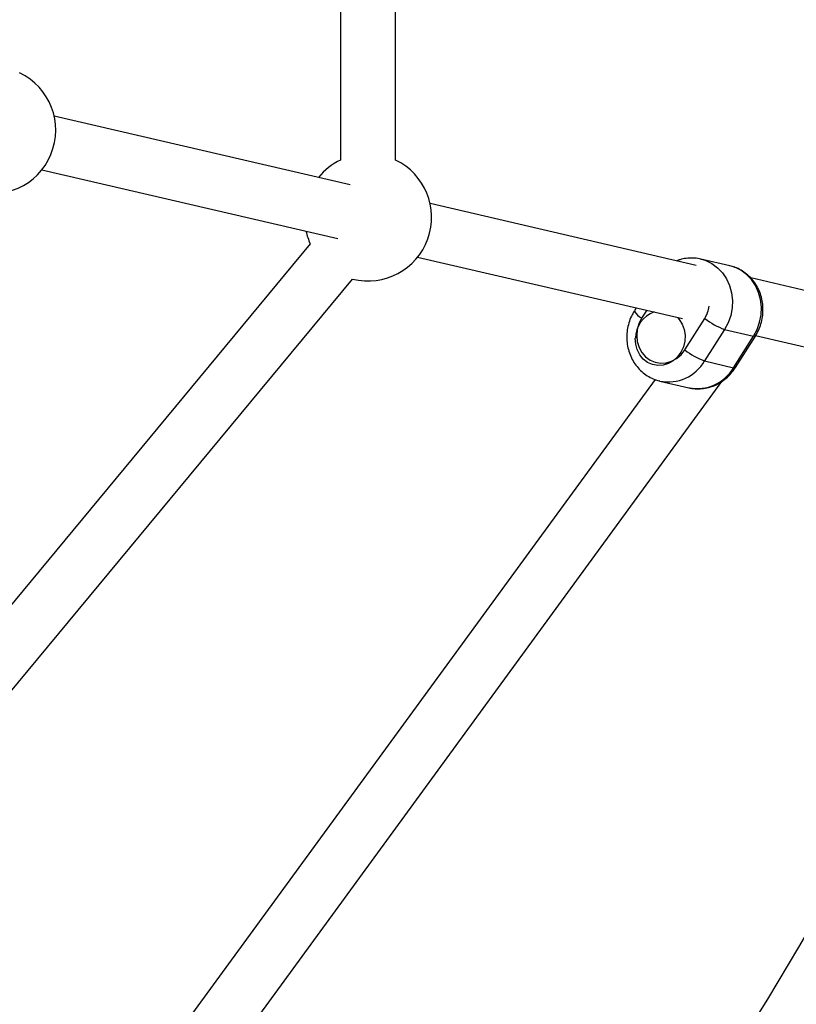
# Model space of a CAD drawing. Units: millimetres. Extents: x -2347 to 2753, y -2386 to 2714.
# Drawn here: x 795 to 1021, y -335 to -49 of the extents above; entities that cross this region are included whole.
import ezdxf

# ---------------------------------------------------------------- set-up
doc = ezdxf.new("R2010")
doc.units = ezdxf.units.MM

# ---------------------------------------------------------------- blocks, each defined once
blk = doc.blocks.new('1')
at = {"color": 7, "linetype": 'Continuous', "lineweight": 25}
for p, q in [((888.17, 416.88), (888.17, -89.39)), ((904.17, -89.39), (904.17, 416.88)), ((890.96, -96.65), (804.85, -76.66)), ((801.23, -92.24), (887.35, -112.24)), ((991.7, -120.04), (914.23, -102.05)), ((879.37, -113.81), (708.76, -319.57)), ((910.61, -117.64), (987.67, -135.53)), ((1001.45, -120.17), (993.04, -118.21)), ((993.04, -118.21), (993.3, -118.28)), ((721.07, -329.78), (891.69, -124.02)), ((1091.59, -143.23), (1007.53, -123.71)), ((974.22, -132.41), (973.68, -133.26)), ((977.28, -133.12), (975.8, -135.45)), ((988.34, -144.66), (994.15, -135.48)), ((999.94, -138.68), (994.13, -147.86)), ((999.94, -138.68), (1008.36, -140.63)), ((1002.55, -149.82), (1008.36, -140.63)), ((1003.08, -149.78), (1008.89, -140.6)), ((1008.97, -140.47), (1087.73, -158.76)), ((994.13, -147.86), (1002.55, -149.82)), ((979.4, -149.02), (979.43, -149.02)), ((979.73, -153.27), (794.8, -406.48)), ((807.73, -415.92), (999.13, -153.83)), ((981.12, -153.69), (980.86, -153.63)), ((981.12, -153.69), (989.54, -155.65))]:
    blk.add_line(p, q, dxfattribs=at)
at = {"color": 7, "linetype": 'Continuous', "lineweight": 25, "flags": 128}
for points in [[(993.3, -118.28), (994.46, -118.64), (996.27, -119.53), (997.92, -120.74), (999.34, -122.24), (1000.52, -123.98), (1001.4, -125.93), (1001.98, -128.03), (1002.22, -130.22), (1002.14, -132.44), (1001.72, -134.63), (1000.98, -136.73), (999.94, -138.68)], [(1008.36, -140.63), (1009.4, -138.68), (1010.13, -136.58), (1010.55, -134.39), (1010.64, -132.17), (1010.39, -129.98), (1009.82, -127.89), (1008.93, -125.94), (1007.76, -124.19), (1006.33, -122.69), (1004.69, -121.48), (1002.87, -120.6), (1001.45, -120.17)], [(986.19, -135.18), (986.7, -135.75), (987.59, -137.12), (988.19, -138.68), (988.45, -140.36), (988.38, -142.08), (987.98, -143.77), (987.25, -145.33), (986.25, -146.7), (985.01, -147.81), (983.59, -148.62), (982.06, -149.08), (980.49, -149.17), (978.95, -148.89), (977.52, -148.26), (976.27, -147.29), (975.24, -146.04), (974.49, -144.57), (974.06, -142.93), (973.96, -141.22), (973.96, -141.22)], [(975.8, -135.45), (975.01, -137.02), (974.52, -138.73), (974.36, -140.5), (974.54, -142.24), (975.05, -143.9), (975.86, -145.38), (976.95, -146.63), (978.26, -147.59), (979.74, -148.23), (981.32, -148.5), (982.93, -148.41), (984.5, -147.95), (985.97, -147.15), (987.27, -146.04), (988.34, -144.66)], [(1008.89, -140.6), (1008.88, -140.62), (1008.7, -140.68), (1008.36, -140.63)], [(1003.08, -149.78), (1003.07, -149.8), (1002.89, -149.86), (1002.55, -149.82)]]:
    blk.add_lwpolyline(points, dxfattribs=at)
at = {"color": 7, "linetype": 'Continuous', "lineweight": 25}
blk.add_circle((203.01, 163.74), 2550, dxfattribs=at)
for centre, radius, start, end in [((786.79, -80.68), 18.5, 250.622, 64.378), ((896.17, -106.07), 18.5, 115.622, 141.3074), ((896.17, -106.07), 18.5, 255.9574, 64.378), ((896.17, -106.07), 18.5, 192.5514, 204.7134), ((977.77, -131.42), 4.48, 204.2648, 244.0085), ((982.26, -141.4), 8.3, 110.0984, 178.7712), ((986.23, -130.49), 9.36, 327.7825, 351.3442), ((1007.3, -118.53), 21.45, 232.2145, 249.955), ((1001.49, -127.71), 21.45, 232.2145, 249.955), ((983.56, -141.71), 12.23, 258.4924, 329.7986), ((991.98, -143.66), 12.23, 258.4924, 329.7986), ((203.01, 163.74), 950, 316.34304, 339.11194), ((203.01, 163.74), 1010, 316.17274, 339.26918)]:
    blk.add_arc(centre, radius, start, end, dxfattribs=at)
for points, knots in [([(993.32, -118.32), (993.1, -118.25), (992.26, -118), (990.73, -117.87), (988.8, -117.96), (987.21, -118.25), (986.33, -118.61), (986.05, -118.73)], [0, 0, 0, 0, 0.092055, 0.354484, 0.616309, 0.878151, 1, 1, 1, 1]), ([(1008.89, -140.6), (1009.12, -140.22), (1009.69, -139.25), (1010.4, -137.56), (1010.92, -135.54), (1011.15, -133.46), (1011.08, -131.37), (1010.7, -129.33), (1010.02, -127.37), (1009.06, -125.56), (1007.84, -123.94), (1006.39, -122.54), (1004.75, -121.42), (1003.08, -120.6), (1001.93, -120.31), (1001.42, -120.18)], [0, 0, 0, 0, 0.051135, 0.131567, 0.212249, 0.293177, 0.374249, 0.455361, 0.536393, 0.617205, 0.697652, 0.777612, 0.857016, 0.935869, 1, 1, 1, 1]), ([(973.68, -133.26), (973.46, -133.64), (972.88, -134.61), (972.18, -136.3), (971.65, -138.32), (971.42, -140.4), (971.5, -142.49), (971.88, -144.53), (972.56, -146.49), (973.52, -148.3), (974.74, -149.92), (976.19, -151.32), (977.83, -152.44), (979.39, -153.22), (980.44, -153.48), (980.85, -153.59)], [0, 0, 0, 0, 0.051815, 0.133316, 0.215072, 0.297076, 0.379226, 0.461417, 0.543527, 0.625413, 0.706929, 0.787953, 0.868413, 0.948315, 1, 1, 1, 1]), ([(989.57, -155.63), (989.69, -155.67), (990.42, -155.88), (991.84, -155.99), (993.78, -155.91), (995.7, -155.51), (997.53, -154.8), (999.26, -153.82), (1000.83, -152.57), (1002.11, -151.21), (1002.79, -150.21), (1003.08, -149.78)], [0, 0, 0, 0, 0.02282, 0.147905, 0.272703, 0.397508, 0.522625, 0.648295, 0.774669, 0.901806, 1, 1, 1, 1])]:
    blk.add_open_spline(points, degree=3, knots=knots, dxfattribs=at)

msp = doc.modelspace()

# ---------------------------------------------------------------- block references
msp.add_blockref('1', (0, 0))

doc.saveas('drawing.dxf')
